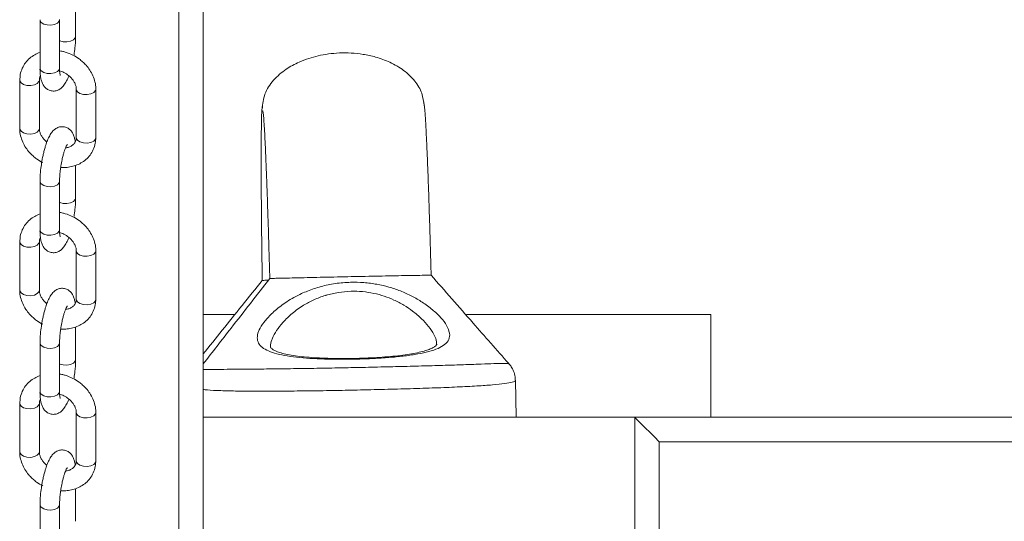
# Model space of a CAD drawing. Units: millimetres. Extents: x 963 to 18704, y 356 to 11722.
# Drawn here: x 7120 to 7321, y 5174 to 5277 of the extents above; entities that cross this region are included whole.
import ezdxf

# ---------------------------------------------------------------- set-up
doc = ezdxf.new("R2010")
doc.units = ezdxf.units.MM
doc.layers.add('DiKom', color=7, linetype='Continuous')

msp = doc.modelspace()

# ---------------------------------------------------------------- linework, layer by layer
at = {"layer": 'DiKom', "color": 7, "linetype": 'Continuous', "lineweight": 15}
for p, q in [((7157.39, 4342.8), (7157.39, 5888.96)), ((7152.42, 4342.8), (7152.42, 5383.03)), ((7131.3, 5273.61), (7131.3, 5280.28)), ((7124.02, 5277.03), (7124.02, 5267.11)), ((7128.02, 5267.11), (7128.02, 5277.03)), ((7119.89, 5264.68), (7119.89, 5254.76)), ((7123.89, 5254.76), (7123.89, 5264.68)), ((7131.43, 5262.83), (7131.43, 5252.91)), ((7135.43, 5252.91), (7135.43, 5262.83)), ((7135.43, 5252.91), (7135.35, 5252.6)), ((7131.3, 5240.55), (7131.3, 5247.22)), ((7124.02, 5243.97), (7124.02, 5234.06)), ((7128.02, 5234.06), (7128.02, 5243.97)), ((7119.89, 5231.62), (7119.89, 5221.7)), ((7123.89, 5221.7), (7123.89, 5231.62)), ((7131.43, 5229.77), (7131.43, 5219.85)), ((7135.43, 5219.85), (7135.43, 5229.77)), ((7135.43, 5219.85), (7135.35, 5219.54)), ((7157.39, 5216.72), (7163.86, 5216.72)), ((7211.2, 5216.72), (7261.2, 5216.72)), ((7211.2, 5216.55), (7211.2, 5216.72)), ((7261.2, 5216.72), (7261.2, 5195.72)), ((7131.3, 5207.5), (7131.3, 5214.17)), ((7124.02, 5210.92), (7124.02, 5201)), ((7128.02, 5201), (7128.02, 5210.92)), ((7221.39, 5195.72), (7221.24, 5203.3)), ((7119.89, 5198.56), (7119.89, 5188.64)), ((7123.89, 5188.64), (7123.89, 5198.56)), ((7131.43, 5196.71), (7131.43, 5186.79)), ((7135.43, 5186.79), (7135.43, 5196.71)), ((7245.62, 5195.72), (7157.39, 5195.72)), ((7247.11, 5195.72), (7245.62, 5195.72)), ((7245.62, 5095.72), (7245.62, 5195.72)), ((7247.11, 5195.72), (8743.03, 5195.72)), ((8740.62, 5190.72), (7250.62, 5190.72)), ((7250.62, 5190.72), (7250.62, 5095.72)), ((7135.43, 5186.79), (7135.35, 5186.49)), ((7131.3, 5174.44), (7131.3, 5181.11)), ((7124.02, 5177.86), (7124.02, 5167.94)), ((7128.02, 5167.94), (7128.02, 5177.86))]:
    msp.add_line(p, q, dxfattribs=at)
at = {"layer": 'DiKom', "color": 7, "linetype": 'Continuous', "lineweight": 15, "flags": 128}
for points in [[(7128.02, 5277.04), (7127.94, 5276.72), (7127.59, 5276.33), (7126.99, 5276.05), (7126.25, 5275.91), (7125.47, 5275.95), (7124.78, 5276.15), (7124.27, 5276.48), (7124.03, 5276.9), (7124.02, 5277.03)], [(7131.3, 5273.61), (7131.23, 5273.3), (7130.87, 5272.91), (7130.28, 5272.63), (7129.53, 5272.49), (7128.76, 5272.53), (7128.06, 5272.73), (7128.02, 5272.75)], [(7125.47, 5266.03), (7124.78, 5266.23), (7124.27, 5266.57), (7124.03, 5266.98), (7124.02, 5267.11)], [(7128.02, 5267.11), (7127.94, 5266.81), (7127.59, 5266.42), (7126.99, 5266.13), (7126.25, 5266), (7125.47, 5266.03)], [(7123.89, 5264.67), (7123.81, 5264.37), (7123.46, 5263.98), (7122.86, 5263.69), (7122.12, 5263.56), (7121.34, 5263.59), (7120.65, 5263.79), (7120.14, 5264.13), (7119.9, 5264.55), (7119.89, 5264.68)], [(7135.43, 5262.83), (7135.35, 5262.52), (7135, 5262.13), (7134.4, 5261.84), (7133.66, 5261.71), (7132.88, 5261.74), (7132.19, 5261.94), (7131.68, 5262.28), (7131.44, 5262.7), (7131.43, 5262.83)], [(7123.89, 5254.76), (7123.81, 5254.45), (7123.46, 5254.06), (7122.86, 5253.78), (7122.12, 5253.64), (7121.34, 5253.68), (7120.65, 5253.88), (7120.14, 5254.21), (7119.9, 5254.63), (7119.89, 5254.76)], [(7135.35, 5252.6), (7135, 5252.21), (7134.4, 5251.93), (7133.66, 5251.79), (7132.88, 5251.83), (7132.19, 5252.03), (7131.68, 5252.36), (7131.44, 5252.78), (7131.43, 5252.91)], [(7128.02, 5243.98), (7127.94, 5243.67), (7127.59, 5243.27), (7126.99, 5242.99), (7126.25, 5242.86), (7125.47, 5242.89), (7124.78, 5243.09), (7124.27, 5243.43), (7124.03, 5243.84), (7124.02, 5243.98)], [(7131.3, 5240.55), (7131.23, 5240.25), (7130.87, 5239.86), (7130.28, 5239.57), (7129.53, 5239.44), (7128.76, 5239.47), (7128.06, 5239.67), (7128.02, 5239.69)], [(7125.47, 5232.97), (7124.78, 5233.17), (7124.27, 5233.51), (7124.03, 5233.93), (7124.02, 5234.06)], [(7128.02, 5234.06), (7127.94, 5233.75), (7127.59, 5233.36), (7126.99, 5233.07), (7126.25, 5232.94), (7125.47, 5232.97)], [(7123.89, 5231.61), (7123.81, 5231.31), (7123.46, 5230.92), (7122.86, 5230.63), (7122.12, 5230.5), (7121.34, 5230.54), (7120.65, 5230.74), (7120.14, 5231.07), (7119.9, 5231.49), (7119.89, 5231.62)], [(7135.43, 5229.77), (7135.35, 5229.46), (7135, 5229.07), (7134.4, 5228.79), (7133.66, 5228.65), (7132.88, 5228.69), (7132.19, 5228.89), (7131.68, 5229.22), (7131.44, 5229.64), (7131.43, 5229.78)], [(7123.89, 5221.7), (7123.81, 5221.39), (7123.46, 5221), (7122.86, 5220.72), (7122.12, 5220.58), (7121.34, 5220.62), (7120.65, 5220.82), (7120.14, 5221.15), (7119.9, 5221.57), (7119.89, 5221.7)], [(7135.35, 5219.54), (7135, 5219.15), (7134.4, 5218.87), (7133.66, 5218.73), (7132.88, 5218.77), (7132.19, 5218.97), (7131.68, 5219.3), (7131.44, 5219.72), (7131.43, 5219.85)], [(7128.02, 5210.92), (7127.94, 5210.61), (7127.59, 5210.22), (7126.99, 5209.93), (7126.25, 5209.8), (7125.47, 5209.83), (7124.78, 5210.03), (7124.27, 5210.37), (7124.03, 5210.79), (7124.02, 5210.92)], [(7131.3, 5207.5), (7131.23, 5207.19), (7130.87, 5206.8), (7130.28, 5206.51), (7129.53, 5206.38), (7128.76, 5206.41), (7128.06, 5206.61), (7128.02, 5206.63)], [(7125.47, 5199.92), (7124.78, 5200.12), (7124.27, 5200.45), (7124.03, 5200.87), (7124.02, 5201)], [(7128.02, 5201), (7127.94, 5200.69), (7127.59, 5200.3), (7126.99, 5200.01), (7126.25, 5199.88), (7125.47, 5199.92)], [(7123.89, 5198.55), (7123.81, 5198.25), (7123.46, 5197.86), (7122.86, 5197.58), (7122.12, 5197.44), (7121.34, 5197.48), (7120.65, 5197.68), (7120.14, 5198.01), (7119.9, 5198.43), (7119.89, 5198.56)], [(7135.43, 5196.71), (7135.35, 5196.4), (7135, 5196.01), (7134.4, 5195.73), (7133.66, 5195.59), (7132.88, 5195.63), (7132.19, 5195.83), (7131.68, 5196.16), (7131.44, 5196.58), (7131.43, 5196.72)], [(7245.62, 5195.72), (7245.71, 5195.63), (7246, 5195.34), (7246.46, 5194.88), (7247.08, 5194.26), (7247.84, 5193.5), (7248.7, 5192.64), (7249.64, 5191.7), (7250.62, 5190.72)], [(7123.89, 5188.64), (7123.81, 5188.34), (7123.46, 5187.94), (7122.86, 5187.66), (7122.12, 5187.52), (7121.34, 5187.56), (7120.65, 5187.76), (7120.14, 5188.1), (7119.9, 5188.51), (7119.89, 5188.64)], [(7135.35, 5186.49), (7135, 5186.09), (7134.4, 5185.81), (7133.66, 5185.68), (7132.88, 5185.71), (7132.19, 5185.91), (7131.68, 5186.25), (7131.44, 5186.66), (7131.43, 5186.79)], [(7128.02, 5177.87), (7127.94, 5177.55), (7127.59, 5177.16), (7126.99, 5176.87), (7126.25, 5176.74), (7125.47, 5176.78), (7124.78, 5176.98), (7124.27, 5177.31), (7124.03, 5177.73), (7124.02, 5177.86)]]:
    msp.add_lwpolyline(points, dxfattribs=at)
at = {"layer": 'DiKom', "color": 7, "linetype": 'Continuous', "lineweight": 15}
for points, knots in [([(7130.98, 5269.83), (7131.05, 5270.33), (7131.15, 5271.03), (7131.24, 5272.02), (7131.29, 5272.8), (7131.3, 5273.35), (7131.3, 5273.61)], [0, 0, 0, 0, 0.378796, 0.527843, 0.771373, 1, 1, 1, 1]), ([(7135.42, 5262.83), (7135.42, 5262.88), (7135.47, 5263.37), (7135.29, 5264.31), (7134.88, 5265.57), (7134.25, 5266.72), (7133.52, 5267.67), (7132.77, 5268.41), (7131.87, 5269.13), (7130.69, 5269.86), (7129.48, 5270.33), (7128.57, 5270.58), (7128.18, 5270.64), (7128.02, 5270.66)], [0, 0, 0, 0, 0.014817, 0.134595, 0.253767, 0.369678, 0.475295, 0.558913, 0.636997, 0.762936, 0.902417, 0.957769, 1, 1, 1, 1]), ([(7124.02, 5270.36), (7123.65, 5270.21), (7122.89, 5269.9), (7121.89, 5269.17), (7121.02, 5268.25), (7120.35, 5267.12), (7119.95, 5265.9), (7119.92, 5265.06), (7119.9, 5264.68)], [0, 0, 0, 0, 0.157295, 0.32011, 0.488157, 0.663124, 0.848059, 1, 1, 1, 1]), ([(7202.56, 5259.44), (7202.46, 5260.29), (7202.24, 5262.05), (7200.73, 5264.61), (7198.44, 5266.77), (7195.66, 5268.37), (7192.82, 5269.4), (7189.36, 5270.15), (7186.09, 5270.33), (7183.02, 5270.06), (7180.93, 5269.68), (7178.92, 5269.13), (7176.7, 5268.28), (7174.17, 5266.9), (7171.66, 5264.76), (7169.77, 5261.91), (7169.56, 5259.81), (7169.46, 5258.79)], [0, 0, 0, 0, 0.064484, 0.133007, 0.205936, 0.279919, 0.34884, 0.40711, 0.51398, 0.564354, 0.611353, 0.654415, 0.701983, 0.769272, 0.847016, 0.925296, 1, 1, 1, 1]), ([(7124.02, 5267.12), (7124.02, 5267.1), (7124.01, 5266.78), (7124.04, 5266.21), (7124.11, 5265.43), (7124.25, 5264.7), (7124.47, 5264.02), (7124.83, 5263.38), (7125.38, 5262.85), (7126.09, 5262.48), (7126.92, 5262.39), (7127.73, 5262.6), (7128.41, 5263.04), (7128.98, 5263.67), (7129.45, 5264.48), (7129.76, 5265.15), (7129.9, 5265.55), (7129.9, 5265.57)], [0, 0, 0, 0, 0.00436, 0.075959, 0.148938, 0.223803, 0.302411, 0.374253, 0.436769, 0.500178, 0.567644, 0.634216, 0.704266, 0.78759, 0.89345, 0.993681, 1, 1, 1, 1]), ([(7128.15, 5265.65), (7128.15, 5265.66), (7128.14, 5265.69), (7128.08, 5265.99), (7128.03, 5266.44), (7128.02, 5266.88), (7128.02, 5267.12)], [0, 0, 0, 0, 0.199674, 0.441761, 0.699898, 1, 1, 1, 1]), ([(7123.91, 5264.67), (7123.91, 5264.79), (7123.91, 5265.13), (7123.98, 5265.43), (7124.11, 5265.58), (7124.11, 5265.58)], [0, 0, 0, 0, 0.345526, 0.993581, 1, 1, 1, 1]), ([(7128.03, 5266.56), (7128.16, 5266.53), (7128.46, 5266.44), (7128.75, 5266.3), (7128.91, 5266.22)], [0, 0, 0, 0, 0.423092, 1, 1, 1, 1]), ([(7128.91, 5266.22), (7129.24, 5266.03), (7129.71, 5265.76), (7130.27, 5265.26), (7130.69, 5264.8), (7131.06, 5264.23), (7131.32, 5263.63), (7131.43, 5263.15), (7131.42, 5262.91), (7131.41, 5262.84)], [0, 0, 0, 0, 0.222039, 0.309953, 0.454538, 0.602924, 0.761562, 0.929846, 1, 1, 1, 1]), ([(7169.51, 5259.44), (7169.48, 5259.32), (7169.41, 5259.09), (7169.34, 5257.74), (7169.29, 5255.9), (7169.26, 5253.7), (7169.24, 5251.31), (7169.23, 5248.89), (7169.24, 5246.54), (7169.25, 5244.34), (7169.26, 5242.34), (7169.27, 5240.43), (7169.29, 5238.32), (7169.31, 5235.33), (7169.36, 5231.1), (7169.41, 5227.04), (7169.45, 5224.33), (7169.46, 5223.71)], [0, 0, 0, 0, 0.117568, 0.225573, 0.323109, 0.409989, 0.486401, 0.552895, 0.610183, 0.658964, 0.699953, 0.733867, 0.770829, 0.817216, 0.891031, 0.974774, 1, 1, 1, 1]), ([(7203.99, 5224.78), (7203.99, 5224.81), (7203.95, 5226.55), (7203.85, 5229.87), (7203.71, 5234.73), (7203.56, 5239.41), (7203.41, 5243.85), (7203.25, 5247.92), (7203.1, 5251.54), (7202.95, 5254.61), (7202.82, 5257.04), (7202.68, 5258.8), (7202.57, 5259.9), (7202.5, 5260.06), (7202.46, 5260.14)], [0, 0, 0, 0, 0.00097, 0.070237, 0.144584, 0.224197, 0.309119, 0.399092, 0.493636, 0.591931, 0.692982, 0.795537, 0.898323, 1, 1, 1, 1]), ([(7169.54, 5258.42), (7169.57, 5258.36), (7169.64, 5258.24), (7169.75, 5257.09), (7169.87, 5255.4), (7169.99, 5253.33), (7170.1, 5251.07), (7170.2, 5248.75), (7170.29, 5246.48), (7170.37, 5244.35), (7170.44, 5242.41), (7170.51, 5240.55), (7170.57, 5238.48), (7170.66, 5235.89), (7170.76, 5232.65), (7170.87, 5228.74), (7170.95, 5225.84), (7171, 5224.16), (7171, 5224.1)], [0, 0, 0, 0, 0.109818, 0.218529, 0.316773, 0.404341, 0.481403, 0.548498, 0.606333, 0.6556, 0.697016, 0.731293, 0.768661, 0.815562, 0.870444, 0.931596, 0.997182, 1, 1, 1, 1]), ([(7119.9, 5254.76), (7119.9, 5254.7), (7119.85, 5254.22), (7120.03, 5253.28), (7120.44, 5252.01), (7121.07, 5250.86), (7121.8, 5249.92), (7122.56, 5249.17), (7123.45, 5248.45), (7124.16, 5248.04), (7124.61, 5247.79)], [0, 0, 0, 0, 0.019245, 0.176266, 0.332514, 0.484468, 0.622957, 0.73254, 0.834897, 1, 1, 1, 1]), ([(7125.42, 5252.01), (7125.32, 5252.1), (7125.03, 5252.34), (7124.63, 5252.79), (7124.26, 5253.36), (7124, 5253.95), (7123.89, 5254.44), (7123.9, 5254.68), (7123.91, 5254.75)], [0, 0, 0, 0, 0.101727, 0.290012, 0.483194, 0.689818, 0.908969, 1, 1, 1, 1]), ([(7131.21, 5252), (7131.21, 5252.05), (7131.18, 5252.36), (7131.07, 5252.88), (7130.85, 5253.57), (7130.49, 5254.2), (7129.95, 5254.74), (7129.23, 5255.1), (7128.4, 5255.2), (7127.59, 5254.99), (7126.91, 5254.55), (7126.34, 5253.92), (7125.87, 5253.12), (7125.45, 5252.16), (7125.12, 5251.19), (7124.87, 5250.31), (7124.67, 5249.46), (7124.49, 5248.62), (7124.39, 5248.03), (7124.35, 5247.75)], [0, 0, 0, 0, 0.01061, 0.073234, 0.138983, 0.199078, 0.251372, 0.304428, 0.360849, 0.416559, 0.475155, 0.544855, 0.633396, 0.717239, 0.78943, 0.846795, 0.894588, 0.950448, 1, 1, 1, 1]), ([(7128.25, 5246.82), (7128.5, 5246.81), (7129.14, 5246.77), (7130.17, 5246.89), (7131.32, 5247.19), (7132.43, 5247.7), (7133.44, 5248.41), (7134.3, 5249.33), (7134.97, 5250.47), (7135.37, 5251.69), (7135.4, 5252.53), (7135.42, 5252.91)], [0, 0, 0, 0, 0.065643, 0.171178, 0.2811, 0.394652, 0.511558, 0.632252, 0.757935, 0.890747, 1, 1, 1, 1]), ([(7131.41, 5252.92), (7131.41, 5252.8), (7131.42, 5252.45), (7131.23, 5251.97), (7130.87, 5251.49), (7130.3, 5251.11), (7129.75, 5250.89), (7129.37, 5250.85), (7129.25, 5250.84)], [0, 0, 0, 0, 0.110301, 0.316664, 0.55121, 0.744625, 0.922558, 1, 1, 1, 1]), ([(7128.3, 5247.12), (7128.37, 5247.55), (7128.47, 5248.14), (7128.66, 5248.96), (7128.82, 5249.59), (7129.02, 5250.24), (7129.22, 5250.78), (7129.4, 5251.2), (7129.54, 5251.46), (7129.62, 5251.57), (7129.6, 5251.55), (7129.6, 5251.55)], [0, 0, 0, 0, 0.199494, 0.277961, 0.40431, 0.528224, 0.652602, 0.77155, 0.881776, 0.981433, 1, 1, 1, 1]), ([(7124.35, 5247.75), (7124.27, 5247.25), (7124.17, 5246.56), (7124.08, 5245.57), (7124.03, 5244.79), (7124.02, 5244.24), (7124.02, 5243.98)], [0, 0, 0, 0, 0.378802, 0.527843, 0.771351, 1, 1, 1, 1]), ([(7128.02, 5243.98), (7128.02, 5244.01), (7128.01, 5244.25), (7128.04, 5244.75), (7128.08, 5245.46), (7128.16, 5246.23), (7128.25, 5246.8), (7128.3, 5247.12)], [0, 0, 0, 0, 0.037287, 0.293277, 0.491135, 0.715949, 1, 1, 1, 1]), ([(7130.98, 5236.77), (7131.05, 5237.27), (7131.15, 5237.97), (7131.24, 5238.96), (7131.29, 5239.74), (7131.3, 5240.29), (7131.3, 5240.55)], [0, 0, 0, 0, 0.378802, 0.527851, 0.771376, 1, 1, 1, 1]), ([(7124.02, 5237.3), (7123.65, 5237.15), (7122.89, 5236.84), (7121.89, 5236.11), (7121.02, 5235.19), (7120.35, 5234.06), (7119.95, 5232.84), (7119.92, 5232), (7119.9, 5231.62)], [0, 0, 0, 0, 0.157295, 0.32011, 0.488157, 0.663124, 0.848059, 1, 1, 1, 1]), ([(7135.42, 5229.77), (7135.42, 5229.82), (7135.47, 5230.31), (7135.29, 5231.25), (7134.88, 5232.51), (7134.25, 5233.66), (7133.52, 5234.61), (7132.77, 5235.36), (7131.87, 5236.08), (7130.69, 5236.8), (7129.48, 5237.27), (7128.57, 5237.53), (7128.18, 5237.58), (7128.02, 5237.6)], [0, 0, 0, 0, 0.0148, 0.134578, 0.253765, 0.369678, 0.475295, 0.558914, 0.636993, 0.762935, 0.902417, 0.957769, 1, 1, 1, 1]), ([(7123.91, 5231.61), (7123.91, 5231.73), (7123.91, 5232.07), (7123.98, 5232.37), (7124.11, 5232.53), (7124.11, 5232.53)], [0, 0, 0, 0, 0.345606, 0.99358, 1, 1, 1, 1]), ([(7124.02, 5234.06), (7124.02, 5234.04), (7124.01, 5233.72), (7124.04, 5233.16), (7124.11, 5232.37), (7124.25, 5231.64), (7124.47, 5230.96), (7124.83, 5230.33), (7125.38, 5229.79), (7126.09, 5229.43), (7126.92, 5229.33), (7127.73, 5229.54), (7128.41, 5229.98), (7128.98, 5230.61), (7129.45, 5231.42), (7129.76, 5232.09), (7129.9, 5232.49), (7129.9, 5232.52)], [0, 0, 0, 0, 0.00436, 0.075959, 0.148938, 0.223803, 0.302411, 0.374252, 0.436768, 0.500194, 0.567643, 0.634214, 0.704264, 0.787587, 0.893471, 0.99368, 1, 1, 1, 1]), ([(7128.15, 5232.59), (7128.15, 5232.61), (7128.14, 5232.63), (7128.08, 5232.93), (7128.03, 5233.39), (7128.02, 5233.83), (7128.02, 5234.06)], [0, 0, 0, 0, 0.19965, 0.44185, 0.699827, 1, 1, 1, 1]), ([(7128.03, 5233.5), (7128.16, 5233.47), (7128.46, 5233.38), (7128.75, 5233.25), (7128.91, 5233.17)], [0, 0, 0, 0, 0.423095, 1, 1, 1, 1]), ([(7128.91, 5233.17), (7129.24, 5232.97), (7129.71, 5232.7), (7130.27, 5232.2), (7130.69, 5231.74), (7131.06, 5231.17), (7131.32, 5230.58), (7131.43, 5230.09), (7131.42, 5229.85), (7131.41, 5229.78)], [0, 0, 0, 0, 0.22204, 0.309954, 0.454538, 0.602925, 0.761561, 0.929846, 1, 1, 1, 1]), ([(7203.88, 5224.78), (7203.88, 5224.78), (7203.9, 5224.78), (7202.97, 5224.77), (7201.33, 5224.74), (7199.15, 5224.7), (7196.69, 5224.66), (7194.02, 5224.6), (7191.24, 5224.55), (7188.39, 5224.49), (7185.53, 5224.43), (7182.7, 5224.37), (7179.95, 5224.31), (7177.34, 5224.25), (7174.96, 5224.2), (7172.93, 5224.15), (7171.56, 5224.12), (7170.93, 5224.1), (7171.04, 5224.1), (7171.05, 5224.1)], [0, 0, 0, 0, 0.032886, 0.096755, 0.160831, 0.224565, 0.288579, 0.352159, 0.416174, 0.479878, 0.543878, 0.607395, 0.670848, 0.734902, 0.798743, 0.862708, 0.926751, 0.99075, 1, 1, 1, 1]), ([(7219.88, 5206.7), (7217.41, 5209.49), (7211.88, 5215.75), (7206.8, 5221.56), (7203.99, 5224.78)], [0, 0, 0, 0, 0.446528, 1, 1, 1, 1]), ([(7171, 5224.1), (7168.35, 5220.7), (7163.75, 5214.79), (7159.29, 5209.07), (7157.39, 5206.63)], [0, 0, 0, 0, 0.574914, 1, 1, 1, 1]), ([(7169.46, 5223.71), (7166.71, 5220.28), (7162.64, 5215.2), (7158.68, 5210.27), (7157.39, 5208.67)], [0, 0, 0, 0, 0.673907, 1, 1, 1, 1]), ([(7207.75, 5212.94), (7207.76, 5212.92), (7207.83, 5212.45), (7207.72, 5211.6), (7206.9, 5210.6), (7205.48, 5209.78), (7203.61, 5209.15), (7201.3, 5208.65), (7198.68, 5208.26), (7195.75, 5207.96), (7192.65, 5207.75), (7189.4, 5207.61), (7186.16, 5207.56), (7182.94, 5207.59), (7179.9, 5207.71), (7177.06, 5207.92), (7174.55, 5208.24), (7172.38, 5208.68), (7170.66, 5209.25), (7169.39, 5209.98), (7168.62, 5210.86), (7168.36, 5211.94), (7168.55, 5212.89), (7169, 5213.96), (7169.75, 5215.15), (7171.31, 5216.9), (7173.46, 5218.72), (7175.99, 5220.32), (7178.7, 5221.58), (7181.43, 5222.5), (7184.41, 5223.12), (7187.37, 5223.38), (7190.25, 5223.3), (7192.89, 5222.96), (7195.41, 5222.37), (7197.81, 5221.56), (7200.1, 5220.51), (7202.32, 5219.21), (7204.34, 5217.71), (7206.04, 5216.07), (7207.32, 5214.42), (7207.61, 5213.44), (7207.75, 5212.94)], [0, 0, 0, 0, 0.001658, 0.030715, 0.060854, 0.087437, 0.114857, 0.140487, 0.166863, 0.192195, 0.218241, 0.243466, 0.269391, 0.294558, 0.320426, 0.345547, 0.371366, 0.396458, 0.422251, 0.447406, 0.473267, 0.498879, 0.525204, 0.532237, 0.560669, 0.589925, 0.620738, 0.652495, 0.676486, 0.701074, 0.72522, 0.750222, 0.771341, 0.79305, 0.813832, 0.835057, 0.858323, 0.882043, 0.909844, 0.938329, 0.96863, 1, 1, 1, 1]), ([(7170.72, 5223.75), (7170.35, 5223.74), (7169.63, 5223.72), (7169.56, 5223.71), (7169.53, 5223.71)], [0, 0, 0, 0, 0.521376, 1, 1, 1, 1]), ([(7119.9, 5221.7), (7119.9, 5221.65), (7119.85, 5221.16), (7120.03, 5220.22), (7120.44, 5218.96), (7121.07, 5217.81), (7121.8, 5216.86), (7122.56, 5216.12), (7123.45, 5215.39), (7124.16, 5214.98), (7124.61, 5214.74)], [0, 0, 0, 0, 0.019266, 0.176288, 0.332515, 0.484468, 0.622956, 0.732539, 0.834901, 1, 1, 1, 1]), ([(7125.42, 5218.95), (7125.32, 5219.04), (7125.03, 5219.28), (7124.63, 5219.73), (7124.26, 5220.3), (7124, 5220.9), (7123.89, 5221.38), (7123.9, 5221.62), (7123.91, 5221.69)], [0, 0, 0, 0, 0.101726, 0.290013, 0.483193, 0.689817, 0.908968, 1, 1, 1, 1]), ([(7131.21, 5218.94), (7131.21, 5218.99), (7131.18, 5219.3), (7131.07, 5219.82), (7130.85, 5220.51), (7130.49, 5221.14), (7129.95, 5221.68), (7129.23, 5222.04), (7128.4, 5222.14), (7127.59, 5221.93), (7126.91, 5221.49), (7126.34, 5220.86), (7125.87, 5220.06), (7125.45, 5219.1), (7125.12, 5218.13), (7124.87, 5217.25), (7124.67, 5216.4), (7124.49, 5215.56), (7124.39, 5214.97), (7124.35, 5214.7)], [0, 0, 0, 0, 0.01061, 0.073234, 0.138984, 0.199079, 0.251373, 0.304415, 0.36085, 0.41656, 0.475157, 0.544857, 0.633399, 0.717242, 0.789433, 0.846787, 0.894589, 0.95045, 1, 1, 1, 1]), ([(7205.08, 5210.7), (7205.1, 5210.84), (7205.16, 5211.41), (7204.63, 5212.63), (7203.59, 5214.23), (7202.09, 5215.88), (7200.37, 5217.35), (7198.46, 5218.66), (7196.51, 5219.69), (7194.43, 5220.51), (7192.27, 5221.11), (7189.97, 5221.45), (7187.52, 5221.54), (7184.99, 5221.29), (7183.28, 5220.9), (7181.6, 5220.4), (7179.98, 5219.78), (7177.66, 5218.54), (7175.51, 5216.96), (7173.67, 5215.18), (7172.33, 5213.46), (7171.67, 5212.26), (7171.27, 5211.2), (7171.09, 5210.6), (7171.17, 5210.2), (7171.17, 5210.16)], [0, 0, 0, 0, 0.019813, 0.081048, 0.142326, 0.198079, 0.253829, 0.299523, 0.345181, 0.385271, 0.425327, 0.465726, 0.506104, 0.551001, 0.595922, 0.598912, 0.645431, 0.69201, 0.753389, 0.81482, 0.872219, 0.929594, 0.943563, 0.994819, 1, 1, 1, 1]), ([(7128.25, 5213.76), (7128.5, 5213.75), (7129.14, 5213.71), (7130.17, 5213.84), (7131.32, 5214.14), (7132.43, 5214.64), (7133.44, 5215.35), (7134.3, 5216.28), (7134.97, 5217.41), (7135.37, 5218.63), (7135.4, 5219.47), (7135.42, 5219.85)], [0, 0, 0, 0, 0.065652, 0.171186, 0.281108, 0.394658, 0.511563, 0.632256, 0.757938, 0.890748, 1, 1, 1, 1]), ([(7128.3, 5214.06), (7128.37, 5214.49), (7128.47, 5215.08), (7128.66, 5215.9), (7128.82, 5216.53), (7129.02, 5217.18), (7129.22, 5217.72), (7129.4, 5218.14), (7129.54, 5218.4), (7129.62, 5218.51), (7129.6, 5218.49), (7129.6, 5218.49)], [0, 0, 0, 0, 0.199489, 0.277957, 0.40434, 0.528215, 0.652595, 0.771545, 0.881774, 0.981433, 1, 1, 1, 1]), ([(7131.41, 5219.86), (7131.41, 5219.74), (7131.42, 5219.39), (7131.23, 5218.91), (7130.87, 5218.43), (7130.3, 5218.05), (7129.75, 5217.84), (7129.37, 5217.8), (7129.25, 5217.78)], [0, 0, 0, 0, 0.110301, 0.316737, 0.551282, 0.744627, 0.922559, 1, 1, 1, 1]), ([(7124.35, 5214.7), (7124.27, 5214.2), (7124.17, 5213.5), (7124.08, 5212.51), (7124.03, 5211.73), (7124.02, 5211.18), (7124.02, 5210.92)], [0, 0, 0, 0, 0.378773, 0.527809, 0.771306, 1, 1, 1, 1]), ([(7128.02, 5210.92), (7128.02, 5210.95), (7128.01, 5211.19), (7128.04, 5211.7), (7128.08, 5212.4), (7128.16, 5213.17), (7128.25, 5213.74), (7128.3, 5214.06)], [0, 0, 0, 0, 0.03738, 0.29336, 0.491155, 0.715963, 1, 1, 1, 1]), ([(7205.15, 5210.69), (7205.15, 5210.68), (7205.15, 5210.59), (7205.14, 5210.59), (7205.08, 5210.46), (7204.82, 5210.21), (7204.26, 5209.87), (7203.4, 5209.51), (7202.25, 5209.16), (7200.82, 5208.83), (7199.13, 5208.54), (7197.22, 5208.29), (7195.11, 5208.08), (7192.87, 5207.92), (7190.53, 5207.81), (7188.14, 5207.74), (7185.76, 5207.72), (7183.41, 5207.75), (7181.15, 5207.83), (7179.03, 5207.97), (7177.09, 5208.15), (7175.37, 5208.4), (7173.91, 5208.69), (7172.75, 5209.03), (7171.92, 5209.38), (7171.41, 5209.7), (7171.19, 5209.95), (7171.17, 5209.98), (7171.16, 5210.1), (7171.16, 5210.16)], [0, 0, 0, 0, 0.004069, 0.047381, 0.083524, 0.116153, 0.151092, 0.18594, 0.222418, 0.260029, 0.298579, 0.338263, 0.378334, 0.418958, 0.459708, 0.500474, 0.54157, 0.582278, 0.623139, 0.66366, 0.703857, 0.743734, 0.782332, 0.820559, 0.85718, 0.89221, 0.928238, 0.965804, 1, 1, 1, 1]), ([(7130.98, 5203.72), (7131.05, 5204.22), (7131.15, 5204.91), (7131.24, 5205.9), (7131.29, 5206.68), (7131.3, 5207.23), (7131.3, 5207.49)], [0, 0, 0, 0, 0.378803, 0.52785, 0.771376, 1, 1, 1, 1]), ([(7157.39, 5205.46), (7157.64, 5205.47), (7158.28, 5205.5), (7160.17, 5205.51), (7162.92, 5205.53), (7166.31, 5205.55), (7170.26, 5205.59), (7174.63, 5205.64), (7179.35, 5205.71), (7184.08, 5205.8), (7188.9, 5205.89), (7193.7, 5206), (7198.58, 5206.11), (7203.19, 5206.24), (7207.43, 5206.36), (7211.18, 5206.48), (7214.37, 5206.6), (7216.91, 5206.69), (7218.72, 5206.74), (7219.75, 5206.75), (7219.8, 5206.67), (7219.82, 5206.64)], [0, 0, 0, 0, 0.034484, 0.091107, 0.146397, 0.201674, 0.256304, 0.310928, 0.365222, 0.419515, 0.467, 0.521211, 0.575426, 0.629856, 0.684292, 0.739203, 0.794122, 0.849898, 0.90568, 0.963071, 1, 1, 1, 1]), ([(7221.19, 5203.3), (7221.2, 5203.54), (7221.2, 5204.17), (7220.9, 5205.12), (7220.43, 5206.04), (7220.05, 5206.48), (7219.88, 5206.68)], [0, 0, 0, 0, 0.179198, 0.482447, 0.766761, 1, 1, 1, 1]), ([(7124.02, 5204.25), (7123.65, 5204.09), (7122.89, 5203.78), (7121.89, 5203.06), (7121.02, 5202.14), (7120.35, 5201), (7119.95, 5199.79), (7119.92, 5198.94), (7119.9, 5198.56)], [0, 0, 0, 0, 0.157295, 0.32011, 0.488182, 0.663124, 0.848058, 1, 1, 1, 1]), ([(7135.42, 5196.71), (7135.42, 5196.77), (7135.47, 5197.25), (7135.29, 5198.19), (7134.88, 5199.46), (7134.25, 5200.61), (7133.52, 5201.55), (7132.77, 5202.3), (7131.87, 5203.02), (7130.69, 5203.74), (7129.48, 5204.22), (7128.57, 5204.47), (7128.18, 5204.52), (7128.02, 5204.55)], [0, 0, 0, 0, 0.014817, 0.134592, 0.253776, 0.369686, 0.475301, 0.558918, 0.636995, 0.762934, 0.902412, 0.957763, 1, 1, 1, 1]), ([(7221.16, 5203.3), (7221.19, 5203.27), (7221.33, 5203.12), (7220.67, 5202.89), (7219.14, 5202.59), (7216.68, 5202.34), (7213.41, 5202.11), (7209.45, 5201.91), (7204.85, 5201.72), (7199.82, 5201.56), (7194.42, 5201.41), (7189.1, 5201.29), (7183.76, 5201.18), (7178.53, 5201.11), (7173.37, 5201.06), (7168.59, 5201.05), (7164.4, 5201.07), (7160.89, 5201.16), (7158.52, 5201.26), (7157.66, 5201.36), (7157.39, 5201.4)], [0, 0, 0, 0, 0.012455, 0.07373, 0.133278, 0.194548, 0.254092, 0.315361, 0.374901, 0.436168, 0.495714, 0.556979, 0.609908, 0.669463, 0.730751, 0.790325, 0.851625, 0.911258, 0.97262, 1, 1, 1, 1]), ([(7124.02, 5201), (7124.02, 5200.98), (7124.01, 5200.66), (7124.04, 5200.1), (7124.11, 5199.31), (7124.25, 5198.59), (7124.47, 5197.91), (7124.83, 5197.27), (7125.38, 5196.73), (7126.09, 5196.37), (7126.92, 5196.27), (7127.73, 5196.48), (7128.41, 5196.92), (7128.98, 5197.55), (7129.45, 5198.36), (7129.76, 5199.03), (7129.9, 5199.43), (7129.9, 5199.46)], [0, 0, 0, 0, 0.00436, 0.075959, 0.148938, 0.223803, 0.302436, 0.374254, 0.43677, 0.500197, 0.567646, 0.634235, 0.704264, 0.787612, 0.893471, 0.993681, 1, 1, 1, 1]), ([(7128.15, 5199.53), (7128.15, 5199.55), (7128.14, 5199.58), (7128.08, 5199.87), (7128.03, 5200.33), (7128.02, 5200.77), (7128.02, 5201.01)], [0, 0, 0, 0, 0.19965, 0.44185, 0.699828, 1, 1, 1, 1]), ([(7128.03, 5200.45), (7128.16, 5200.41), (7128.46, 5200.33), (7128.75, 5200.19), (7128.91, 5200.11)], [0, 0, 0, 0, 0.423082, 1, 1, 1, 1]), ([(7123.91, 5198.55), (7123.91, 5198.67), (7123.91, 5199.02), (7123.98, 5199.31), (7124.11, 5199.47), (7124.11, 5199.47)], [0, 0, 0, 0, 0.345607, 0.99358, 1, 1, 1, 1]), ([(7128.91, 5200.11), (7129.24, 5199.91), (7129.71, 5199.65), (7130.27, 5199.14), (7130.69, 5198.69), (7131.06, 5198.11), (7131.32, 5197.52), (7131.43, 5197.03), (7131.42, 5196.79), (7131.41, 5196.72)], [0, 0, 0, 0, 0.222023, 0.309931, 0.454504, 0.602881, 0.761506, 0.929778, 1, 1, 1, 1]), ([(7119.9, 5188.64), (7119.9, 5188.59), (7119.85, 5188.1), (7120.03, 5187.16), (7120.44, 5185.9), (7121.07, 5184.75), (7121.8, 5183.8), (7122.56, 5183.06), (7123.45, 5182.33), (7124.16, 5181.93), (7124.61, 5181.68)], [0, 0, 0, 0, 0.019267, 0.176287, 0.332514, 0.484482, 0.622957, 0.732539, 0.834901, 1, 1, 1, 1]), ([(7125.42, 5185.9), (7125.32, 5185.98), (7125.03, 5186.22), (7124.63, 5186.67), (7124.26, 5187.24), (7124, 5187.84), (7123.89, 5188.32), (7123.9, 5188.56), (7123.91, 5188.63)], [0, 0, 0, 0, 0.101691, 0.289967, 0.483137, 0.689825, 0.908878, 1, 1, 1, 1]), ([(7131.21, 5185.89), (7131.21, 5185.93), (7131.18, 5186.24), (7131.07, 5186.76), (7130.85, 5187.45), (7130.49, 5188.09), (7129.95, 5188.63), (7129.23, 5188.99), (7128.4, 5189.08), (7127.59, 5188.88), (7126.91, 5188.43), (7126.34, 5187.8), (7125.87, 5187), (7125.45, 5186.04), (7125.12, 5185.07), (7124.87, 5184.19), (7124.67, 5183.34), (7124.49, 5182.5), (7124.39, 5181.92), (7124.35, 5181.64)], [0, 0, 0, 0, 0.010592, 0.073236, 0.138986, 0.199062, 0.251373, 0.304415, 0.360836, 0.416562, 0.475159, 0.544859, 0.633401, 0.717226, 0.789433, 0.846787, 0.894588, 0.95045, 1, 1, 1, 1]), ([(7128.25, 5180.7), (7128.5, 5180.69), (7129.14, 5180.65), (7130.17, 5180.78), (7131.32, 5181.08), (7132.43, 5181.58), (7133.44, 5182.3), (7134.3, 5183.22), (7134.97, 5184.35), (7135.37, 5185.57), (7135.4, 5186.42), (7135.42, 5186.8)], [0, 0, 0, 0, 0.065652, 0.171186, 0.281092, 0.394642, 0.511564, 0.632256, 0.757938, 0.890748, 1, 1, 1, 1]), ([(7131.41, 5186.8), (7131.41, 5186.68), (7131.42, 5186.34), (7131.23, 5185.86), (7130.87, 5185.37), (7130.3, 5185), (7129.75, 5184.78), (7129.37, 5184.74), (7129.25, 5184.73)], [0, 0, 0, 0, 0.1103, 0.316738, 0.551282, 0.744626, 0.922558, 1, 1, 1, 1]), ([(7128.3, 5181.01), (7128.37, 5181.43), (7128.47, 5182.03), (7128.66, 5182.84), (7128.82, 5183.47), (7129.02, 5184.12), (7129.22, 5184.67), (7129.4, 5185.09), (7129.54, 5185.34), (7129.62, 5185.45), (7129.6, 5185.43), (7129.6, 5185.43)], [0, 0, 0, 0, 0.199489, 0.277957, 0.40434, 0.528216, 0.652596, 0.771546, 0.881775, 0.981506, 1, 1, 1, 1]), ([(7124.35, 5181.64), (7124.27, 5181.14), (7124.17, 5180.44), (7124.08, 5179.45), (7124.03, 5178.67), (7124.02, 5178.13), (7124.02, 5177.86)], [0, 0, 0, 0, 0.378802, 0.527843, 0.771352, 1, 1, 1, 1]), ([(7128.02, 5177.87), (7128.02, 5177.9), (7128.01, 5178.14), (7128.04, 5178.64), (7128.08, 5179.34), (7128.16, 5180.12), (7128.25, 5180.69), (7128.3, 5181.01)], [0, 0, 0, 0, 0.037286, 0.293344, 0.491144, 0.715955, 1, 1, 1, 1])]:
    msp.add_open_spline(points, degree=3, knots=knots, dxfattribs=at)

doc.saveas('drawing.dxf')
